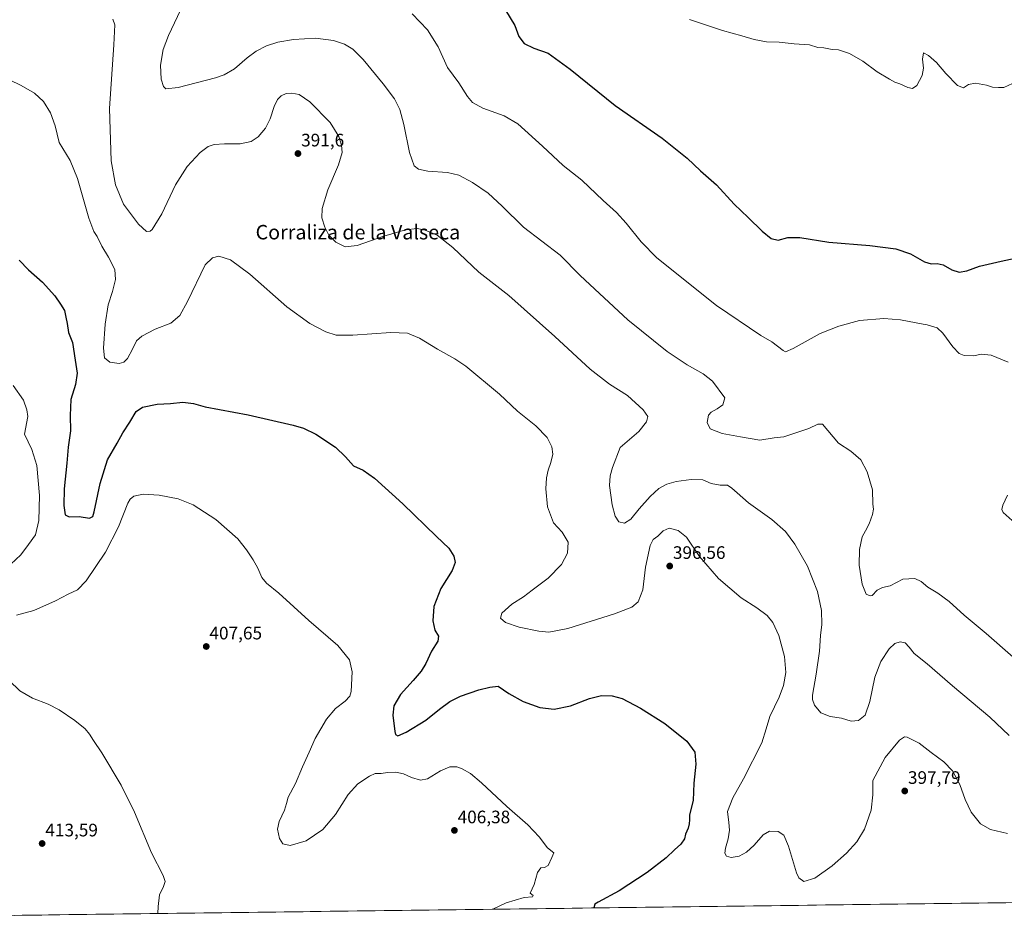
# Model space of a CAD drawing. Units: metres. Extents: x 587301 to 590755, y 4703533 to 4705890.
# Drawn here: x 588381 to 588927, y 4703543 to 4704043 of the extents above; entities that cross this region are included whole.
import ezdxf
from ezdxf.enums import TextEntityAlignment as Align

# ---------------------------------------------------------------- set-up
doc = ezdxf.new("R2010")
doc.units = ezdxf.units.M
doc.header["$MEASUREMENT"] = 0
for name, color, linetype, lineweight in [('Carátula', 7, 'Continuous', 5), ('Cultivos herbáceos CxS', 92, 'Continuous', 0), ('Curva de nivel maestra', 36, 'Continuous', 30), ('Curva de nivel normal', 36, 'Continuous', 0), ('Municipio CxS', 142, 'Continuous', 0), ('Punto de cota en terreno', 7, 'Continuous', 0), ('Rótulo de punto de cota en terreno', 19, 'Continuous', 0), ('Texto cartográfico', 19, 'Continuous', 0)]:
    doc.layers.add(name, color=color, linetype=linetype, lineweight=lineweight)
doc.styles.add('Arial', font='txt', dxfattribs={"height": 0.2})

# ---------------------------------------------------------------- blocks, each defined once
blk = doc.blocks.new('*U152')
at = {"layer": 'Cultivos herbáceos CxS', "color": 92, "linetype": 'Continuous', "lineweight": 0}
blk.add_polyline3d([(589035.37, 4703554.97, 390.4), (588121.21, 4703543.28, 415.81)], dxfattribs=at)
blk = doc.blocks.new('*U169')
at = {"layer": 'Curva de nivel normal', "color": 36, "linetype": 'Continuous', "lineweight": 0}
blk.add_polyline3d([(588931.33, 4704007.41, 370), (588926.54, 4704005.09, 370), (588923.55, 4704005.07, 370), (588920.21, 4704005.38, 370), (588916.88, 4704006.42, 370), (588910.74, 4704007.56, 370), (588906.97, 4704006.85, 370), (588904.05, 4704004.98, 370), (588900.79, 4704006.3, 370), (588894.43, 4704012.82, 370), (588889.21, 4704018.91, 370), (588884.82, 4704022.89, 370), (588881.9, 4704024.31, 370), (588881.46, 4704020.88, 370), (588881.91, 4704015.9, 370), (588881.25, 4704011.84, 370), (588878.21, 4704006.29, 370), (588875.88, 4704004.58, 370), (588873.3, 4704005.07, 370), (588868.89, 4704007.18, 370), (588866.01, 4704008.02, 370), (588863.1, 4704009.83, 370), (588856.25, 4704013.88, 370), (588848.43, 4704019.65, 370), (588840.97, 4704023.99, 370), (588834.88, 4704025.96, 370), (588831.44, 4704026.25, 370), (588826.66, 4704027.08, 370), (588823.33, 4704027.29, 370), (588818.82, 4704028.78, 370), (588810.22, 4704029.39, 370), (588802.08, 4704030.21, 370), (588794.97, 4704030.53, 370), (588788.08, 4704031.71, 370), (588781.22, 4704033.82, 370), (588770.67, 4704036.71, 370), (588752.36, 4704042.86, 370)], dxfattribs=at)
blk = doc.blocks.new('*U171')
at = {"layer": 'Curva de nivel normal', "color": 36, "linetype": 'Continuous', "lineweight": 0}
blk.add_polyline3d([(588931.64, 4703689.51, 385), (588916.68, 4703702.66, 385), (588904.54, 4703712.88, 385), (588896.17, 4703720.47, 385), (588890, 4703725.04, 385), (588884.35, 4703728.33, 385), (588880.61, 4703731.46, 385), (588877.1, 4703733.15, 385), (588870.5, 4703732.86, 385), (588863.42, 4703729.09, 385), (588859.26, 4703728.23, 385), (588856.22, 4703726.72, 385), (588853.58, 4703723.79, 385), (588852.47, 4703723.51, 385), (588850.22, 4703724.52, 385), (588847.91, 4703730.04, 385), (588846.4, 4703740.57, 385), (588846.54, 4703749.24, 385), (588847.96, 4703756.21, 385), (588849.88, 4703759.5, 385), (588851.92, 4703763.37, 385), (588853.8, 4703768.58, 385), (588854.22, 4703771.52, 385), (588853.98, 4703774.37, 385), (588853.65, 4703782.2, 385), (588850.77, 4703792.24, 385), (588847.16, 4703798.84, 385), (588841.75, 4703803.64, 385), (588834.87, 4703808.19, 385), (588825.98, 4703818.61, 385), (588823.39, 4703818.61, 385), (588818.4, 4703816.22, 385), (588804.56, 4703811.67, 385), (588799.22, 4703811, 385), (588791.32, 4703809.86, 385), (588780.6, 4703811.58, 385), (588770.46, 4703813.57, 385), (588763.75, 4703816.13, 385), (588762.08, 4703819.53, 385), (588762.87, 4703823.59, 385), (588764.24, 4703825.35, 385), (588767.71, 4703827.07, 385), (588770.81, 4703829.4, 385), (588771.89, 4703833.33, 385), (588765.1, 4703842.41, 385), (588759.97, 4703846.6, 385), (588751.08, 4703851.54, 385), (588739.93, 4703858.86, 385), (588718.23, 4703876.44, 385), (588702.53, 4703890.98, 385), (588691.81, 4703901.1, 385), (588680.66, 4703912.27, 385), (588660.34, 4703927.8, 385), (588648.42, 4703939.45, 385), (588640.82, 4703946.57, 385), (588632.12, 4703952.55, 385), (588624.5, 4703956.54, 385), (588618.16, 4703957.99, 385), (588607.32, 4703958.84, 385), (588602.18, 4703959.88, 385), (588599.76, 4703961.81, 385), (588597.12, 4703969.08, 385), (588594.03, 4703984.74, 385), (588591.76, 4703993.04, 385), (588588.85, 4703998.78, 385), (588582.64, 4704007.23, 385), (588571.45, 4704020.6, 385), (588565.75, 4704026.37, 385), (588561.11, 4704029.1, 385), (588555.07, 4704031.23, 385), (588544.99, 4704032.4, 385), (588532.86, 4704031.77, 385), (588524.26, 4704030.24, 385), (588517.93, 4704028.17, 385), (588512.26, 4704025.28, 385), (588507.26, 4704021.62, 385), (588500.16, 4704015.5, 385), (588494.45, 4704012.25, 385), (588489.66, 4704010.59, 385), (588469, 4704005.22, 385), (588462.22, 4704004.43, 385), (588460.81, 4704005.71, 385), (588459.49, 4704009.85, 385), (588459.26, 4704017.51, 385), (588460.63, 4704026.23, 385), (588463.57, 4704033.92, 385), (588471.98, 4704051.48, 385)], dxfattribs=at)
blk = doc.blocks.new('*U174')
at = {"layer": 'Curva de nivel normal', "color": 36, "linetype": 'Continuous', "lineweight": 0}
for points in [[(588377.48, 4703840, 405), (588383.35, 4703831.96, 405), (588385.15, 4703826.67, 405), (588385.6, 4703822.91, 405), (588383.89, 4703813.16, 405), (588387.99, 4703804.68, 405), (588390.68, 4703795.73, 405), (588391.4, 4703787.54, 405), (588392.15, 4703779.21, 405), (588391.85, 4703765.21, 405), (588389.89, 4703757.36, 405), (588386, 4703751.99, 405), (588381.83, 4703746.36, 405), (588376.18, 4703741.05, 405)], [(588379.43, 4703712.82, 405), (588388.92, 4703715.38, 405), (588401.03, 4703720.71, 405), (588408.05, 4703724.55, 405), (588413.27, 4703726.98, 405), (588417.98, 4703731.83, 405), (588428.75, 4703747.79, 405), (588435.95, 4703761.88, 405), (588441.14, 4703774.82, 405), (588442.3, 4703777.06, 405), (588444.38, 4703778.8, 405), (588449.52, 4703779.83, 405), (588458.41, 4703779.41, 405), (588468.93, 4703777.36, 405), (588477.26, 4703774, 405), (588489.93, 4703765.77, 405), (588502.01, 4703755.14, 405), (588506.77, 4703748.98, 405), (588510.57, 4703743.54, 405), (588513.19, 4703738.88, 405), (588515.38, 4703733.81, 405), (588517.93, 4703730.64, 405), (588524.75, 4703725.09, 405), (588541.46, 4703709.92, 405), (588557.47, 4703696.14, 405), (588563.85, 4703688.18, 405), (588565.46, 4703681.55, 405), (588564.89, 4703670.53, 405), (588564.1, 4703668.08, 405), (588561.54, 4703665.13, 405), (588556.15, 4703661.14, 405), (588551.22, 4703655.23, 405), (588544.9, 4703644.57, 405), (588541.48, 4703636.92, 405), (588537.8, 4703628.9, 405), (588533.94, 4703619.56, 405), (588529.99, 4703612.12, 405), (588529.08, 4703608.52, 405), (588527.88, 4703604.86, 405), (588524.96, 4703598.6, 405), (588524.04, 4703594.35, 405), (588525.22, 4703589.2, 405), (588527.02, 4703586.22, 405), (588531.06, 4703585.26, 405), (588539.92, 4703587.93, 405), (588549.22, 4703594.14, 405), (588556.13, 4703602.38, 405), (588563.22, 4703613.6, 405), (588568.59, 4703619.48, 405), (588574.92, 4703623.75, 405), (588578.22, 4703625.08, 405), (588581.55, 4703625.19, 405), (588584.93, 4703625.71, 405), (588589.65, 4703625.84, 405), (588593.81, 4703624.88, 405), (588598.22, 4703623.02, 405), (588603.24, 4703621.52, 405), (588607.1, 4703622.23, 405), (588614.27, 4703626.56, 405), (588619.5, 4703628.85, 405), (588623.34, 4703628.88, 405), (588626.41, 4703627.82, 405), (588630.91, 4703625.22, 405), (588637.11, 4703619.97, 405), (588651.08, 4703606.85, 405), (588662.76, 4703596.73, 405), (588668.94, 4703590.07, 405), (588673.69, 4703583.94, 405), (588677.14, 4703581.2, 405), (588675.98, 4703578.57, 405), (588673.91, 4703574.18, 405), (588671.91, 4703573.02, 405), (588669.9, 4703572.96, 405), (588668, 4703570.27, 405), (588666.27, 4703563.72, 405), (588664.06, 4703558.92, 405), (588665.72, 4703557.58, 405), (588665.32, 4703556.77, 405), (588660.67, 4703556.52, 405), (588650.67, 4703553.6, 405), (588643.33, 4703549.96, 405)]]:
    blk.add_polyline3d(points, dxfattribs=at)
blk = doc.blocks.new('*U175')
at = {"layer": 'Curva de nivel normal', "color": 36, "linetype": 'Continuous', "lineweight": 0}
blk.add_polyline3d([(588457.64, 4703547.58, 410), (588457.84, 4703551.4, 410), (588458.58, 4703557.91, 410), (588460.83, 4703562.57, 410), (588461.79, 4703565.24, 410), (588460.63, 4703568.74, 410), (588454.19, 4703581.2, 410), (588444.84, 4703603.8, 410), (588437.47, 4703618.76, 410), (588426.69, 4703636.64, 410), (588422.08, 4703643.37, 410), (588419.94, 4703646.96, 410), (588417.4, 4703649.94, 410), (588411.79, 4703654.47, 410), (588403.07, 4703660.38, 410), (588396.89, 4703663.61, 410), (588388.29, 4703666.93, 410), (588381.24, 4703670.86, 410), (588375.31, 4703676.59, 410)], dxfattribs=at)
blk = doc.blocks.new('*U176')
at = {"layer": 'Curva de nivel normal', "color": 36, "linetype": 'Continuous', "lineweight": 0}
blk.add_polyline3d([(588375.55, 4704009.45, 395), (588381.91, 4704006.29, 395), (588389.29, 4704002.09, 395), (588394.42, 4703997.37, 395), (588398.3, 4703991.14, 395), (588400.82, 4703983.97, 395), (588403.11, 4703974.7, 395), (588409.07, 4703964.65, 395), (588413.14, 4703954.72, 395), (588419.45, 4703932.68, 395), (588422.18, 4703925.31, 395), (588424.12, 4703922.52, 395), (588426.69, 4703917.26, 395), (588430.39, 4703911.22, 395), (588433.81, 4703904.29, 395), (588434.27, 4703898.76, 395), (588432.61, 4703892.09, 395), (588430.2, 4703884.67, 395), (588428.53, 4703874.1, 395), (588427.62, 4703860.79, 395), (588428.15, 4703855.41, 395), (588431.18, 4703853.06, 395), (588436.31, 4703852.24, 395), (588438.91, 4703853, 395), (588440.95, 4703854.97, 395), (588443.61, 4703860.27, 395), (588445.98, 4703864.86, 395), (588448.94, 4703867.43, 395), (588456.26, 4703871.2, 395), (588464.93, 4703874.66, 395), (588469.9, 4703878.76, 395), (588474.17, 4703886.67, 395), (588483.93, 4703906.95, 395), (588487.92, 4703910.88, 395), (588491.55, 4703911.66, 395), (588498.03, 4703909.71, 395), (588508.7, 4703901.74, 395), (588529.2, 4703883.65, 395), (588541.85, 4703874.4, 395), (588550.74, 4703869.78, 395), (588556.56, 4703867.97, 395), (588565.82, 4703868.03, 395), (588586.81, 4703869.49, 395), (588596.04, 4703868.99, 395), (588602.66, 4703866.27, 395), (588612.64, 4703860.26, 395), (588622.3, 4703854.92, 395), (588628.38, 4703850.85, 395), (588647.11, 4703835.24, 395), (588656.93, 4703825.88, 395), (588667.1, 4703817.73, 395), (588673.36, 4703811.32, 395), (588676.1, 4703806.06, 395), (588676.62, 4703801.96, 395), (588675.56, 4703797.38, 395), (588673.97, 4703793.21, 395), (588673.07, 4703788.98, 395), (588672.71, 4703782.82, 395), (588673.62, 4703772.79, 395), (588676.94, 4703764.08, 395), (588681.68, 4703758.87, 395), (588685.09, 4703753.26, 395), (588684.72, 4703747.22, 395), (588681.36, 4703740.88, 395), (588674, 4703733.36, 395), (588665.19, 4703726.77, 395), (588660.31, 4703723.02, 395), (588653.94, 4703718.89, 395), (588648.39, 4703713.89, 395), (588647.66, 4703711.14, 395), (588650.34, 4703708.75, 395), (588657.92, 4703706.22, 395), (588668.76, 4703704.06, 395), (588674.33, 4703703.38, 395), (588684.91, 4703705.52, 395), (588710.68, 4703713.63, 395), (588720.33, 4703717.31, 395), (588723.83, 4703720.23, 395), (588726.51, 4703726.97, 395), (588728, 4703739.53, 395), (588730.44, 4703751.42, 395), (588732.1, 4703754.75, 395), (588734.82, 4703756.58, 395), (588737.79, 4703759.56, 395), (588740.96, 4703761.06, 395), (588746.06, 4703759.82, 395), (588750.58, 4703756.12, 395), (588757.84, 4703745.31, 395), (588768.41, 4703733.17, 395), (588780.92, 4703722.53, 395), (588789.57, 4703716.91, 395), (588795.32, 4703712.73, 395), (588798.57, 4703708.73, 395), (588801.76, 4703701.66, 395), (588805.02, 4703690.01, 395), (588805.64, 4703681.18, 395), (588804.38, 4703673.89, 395), (588801.93, 4703667.53, 395), (588796.84, 4703656.68, 395), (588794.81, 4703649.82, 395), (588792.3, 4703642.17, 395), (588782.27, 4703622.15, 395), (588776.35, 4703611.73, 395), (588773.37, 4703604.05, 395), (588774.06, 4703598.06, 395), (588774.45, 4703593.77, 395), (588773.75, 4703589.01, 395), (588772.21, 4703583.87, 395), (588771.89, 4703581.11, 395), (588772.84, 4703579.39, 395), (588775.39, 4703578.62, 395), (588779.74, 4703579.44, 395), (588783.89, 4703581.56, 395), (588788.22, 4703585.43, 395), (588793.22, 4703591.16, 395), (588796.57, 4703593.14, 395), (588801.42, 4703592.97, 395), (588804.56, 4703591.02, 395), (588807.1, 4703584.97, 395), (588811.51, 4703570.19, 395), (588812.93, 4703567.28, 395), (588815.71, 4703565.4, 395), (588821.67, 4703567.18, 395), (588831.3, 4703574, 395), (588839.23, 4703581.06, 395), (588844.97, 4703587.23, 395), (588849.33, 4703594.23, 395), (588852.88, 4703604.79, 395), (588853.91, 4703613.42, 395), (588853.88, 4703621.23, 395), (588860.7, 4703634.04, 395), (588868.69, 4703643.63, 395), (588871.47, 4703645.45, 395), (588872.88, 4703645.24, 395), (588879.55, 4703641.88, 395), (588886.23, 4703636.77, 395), (588893.28, 4703631.56, 395), (588897.97, 4703626.58, 395), (588902.01, 4703619.08, 395), (588905.02, 4703610.74, 395), (588908.4, 4703603.72, 395), (588913.55, 4703597.22, 395), (588919.01, 4703594.12, 395), (588928.49, 4703591.91, 395)], dxfattribs=at)
blk = doc.blocks.new('*U178')
at = {"layer": 'Curva de nivel normal', "color": 36, "linetype": 'Continuous', "lineweight": 0}
blk.add_polyline3d([(588929.38, 4703646.14, 390), (588918.76, 4703656.34, 390), (588898.12, 4703673.7, 390), (588884.05, 4703685.97, 390), (588876.78, 4703691.56, 390), (588874, 4703695.19, 390), (588871.79, 4703697.55, 390), (588869.07, 4703698.18, 390), (588866.04, 4703697.1, 390), (588863.01, 4703694.15, 390), (588858.33, 4703687.12, 390), (588854.91, 4703678.52, 390), (588852.17, 4703665.08, 390), (588849.58, 4703657.4, 390), (588845.94, 4703654.54, 390), (588841.92, 4703654.1, 390), (588836.53, 4703655.77, 390), (588830.2, 4703656.82, 390), (588825.12, 4703658.8, 390), (588821.6, 4703663, 390), (588820.4, 4703666.14, 390), (588820.4, 4703668.5, 390), (588822.56, 4703680.22, 390), (588824.25, 4703692.91, 390), (588824.9, 4703701.56, 390), (588825.67, 4703707.67, 390), (588825.41, 4703715.38, 390), (588823.26, 4703726.04, 390), (588817.62, 4703740.06, 390), (588810.73, 4703752.25, 390), (588805.52, 4703759.18, 390), (588797.93, 4703765.92, 390), (588784.96, 4703775.17, 390), (588778.76, 4703780.71, 390), (588775.72, 4703783.22, 390), (588773.45, 4703784.84, 390), (588769.31, 4703784.96, 390), (588764.36, 4703785.84, 390), (588759.62, 4703787.76, 390), (588753.23, 4703787.98, 390), (588744.9, 4703786.93, 390), (588739.8, 4703785.5, 390), (588735.34, 4703782.96, 390), (588730.43, 4703778.61, 390), (588724.38, 4703771.82, 390), (588719.89, 4703765.98, 390), (588716.21, 4703763.86, 390), (588713.19, 4703764.62, 390), (588711.19, 4703767.66, 390), (588709.48, 4703773.96, 390), (588708.01, 4703784.65, 390), (588708.39, 4703790.13, 390), (588709.65, 4703794.63, 390), (588713.9, 4703805.81, 390), (588724.2, 4703814.56, 390), (588728.57, 4703819.9, 390), (588729.2, 4703822.84, 390), (588726.62, 4703826.58, 390), (588717.97, 4703834.61, 390), (588708.06, 4703840.85, 390), (588697.19, 4703849.09, 390), (588677.76, 4703867.2, 390), (588652.2, 4703889.88, 390), (588635.66, 4703902.78, 390), (588621.2, 4703916.44, 390), (588612.54, 4703923.31, 390), (588605.93, 4703926.21, 390), (588601.44, 4703927, 390), (588594.91, 4703926.37, 390), (588582.92, 4703922.85, 390), (588568.25, 4703917.62, 390), (588561.6, 4703916.89, 390), (588556.37, 4703919.5, 390), (588552.49, 4703923.43, 390), (588550.16, 4703927.7, 390), (588548.58, 4703932.89, 390), (588548.68, 4703938.19, 390), (588551.9, 4703948.39, 390), (588557.91, 4703962.32, 390), (588559.78, 4703969.06, 390), (588559.47, 4703973.28, 390), (588558.09, 4703978.08, 390), (588553.17, 4703985.77, 390), (588541.91, 4703997.24, 390), (588535.95, 4704001.31, 390), (588532.04, 4704002.09, 390), (588528.75, 4704001.78, 390), (588526.04, 4704000.58, 390), (588523.97, 4703998.56, 390), (588522.12, 4703994.65, 390), (588519.98, 4703987.82, 390), (588517.43, 4703982.53, 390), (588513.26, 4703977.78, 390), (588509.43, 4703975.25, 390), (588503.26, 4703973.92, 390), (588494.68, 4703973.99, 390), (588488.93, 4703973.62, 390), (588485.68, 4703972.5, 390), (588481.18, 4703969.1, 390), (588473.94, 4703961.37, 390), (588467.42, 4703951.26, 390), (588459.9, 4703935.21, 390), (588454.56, 4703926.48, 390), (588453.41, 4703925.5, 390), (588451.51, 4703925.42, 390), (588447.08, 4703929.41, 390), (588438.77, 4703940.61, 390), (588434.3, 4703951.28, 390), (588431.95, 4703964.56, 390), (588431.02, 4703993.58, 390), (588433.35, 4704028.7, 390), (588433.8, 4704039.86, 390), (588432.86, 4704043.02, 390)], dxfattribs=at)
blk = doc.blocks.new('*U179')
at = {"layer": 'Curva de nivel normal', "color": 36, "linetype": 'Continuous', "lineweight": 0}
for points in [[(588931.1, 4703765.32, 380), (588926.1, 4703769.8, 380), (588925.32, 4703771.3, 380), (588925.89, 4703773.88, 380), (588928.44, 4703779.3, 380)], [(588928.84, 4703852.92, 380), (588919.44, 4703856.81, 380), (588914.17, 4703857.43, 380), (588909.62, 4703856.51, 380), (588904.55, 4703856.61, 380), (588901.74, 4703857.79, 380), (588898.3, 4703861.53, 380), (588892.74, 4703868.99, 380), (588889.55, 4703872.02, 380), (588883.95, 4703873.6, 380), (588881.7, 4703874.01, 380), (588869.16, 4703876.47, 380), (588859.97, 4703877.22, 380), (588846.58, 4703876.04, 380), (588835.02, 4703873.01, 380), (588824.73, 4703868.84, 380), (588809.71, 4703860.61, 380), (588805.54, 4703858.77, 380), (588804.23, 4703859.54, 380), (588797.87, 4703864.23, 380), (588791.92, 4703867.78, 380), (588767.18, 4703884.48, 380), (588734.19, 4703910.75, 380), (588725.56, 4703919.61, 380), (588717.19, 4703930.09, 380), (588711.88, 4703935.84, 380), (588704.54, 4703942.5, 380), (588692.66, 4703953.83, 380), (588682.36, 4703961.99, 380), (588670.84, 4703972.74, 380), (588657.14, 4703984.95, 380), (588649.57, 4703989.52, 380), (588637.82, 4703993.74, 380), (588632.01, 4703996.78, 380), (588629.21, 4704000.14, 380), (588624.42, 4704007.69, 380), (588618.24, 4704016.18, 380), (588612.96, 4704027.62, 380), (588607.19, 4704037.07, 380), (588598.58, 4704046.03, 380)]]:
    blk.add_polyline3d(points, dxfattribs=at)
blk = doc.blocks.new('*U180')
at = {"layer": 'Curva de nivel maestra', "color": 36, "linetype": 'Continuous', "lineweight": 30}
blk.add_polyline3d([(588380.87, 4703909.42, 400), (588385.98, 4703904.18, 400), (588393.79, 4703897.33, 400), (588400.73, 4703889.72, 400), (588403.86, 4703885.12, 400), (588406.09, 4703881.68, 400), (588406.73, 4703877.99, 400), (588407.45, 4703874.38, 400), (588408.29, 4703869.47, 400), (588410.41, 4703863.87, 400), (588411.92, 4703854.11, 400), (588412.98, 4703846.85, 400), (588412.02, 4703840.62, 400), (588409.58, 4703832.25, 400), (588409.16, 4703823.39, 400), (588409.41, 4703814.88, 400), (588408.08, 4703805.84, 400), (588407.36, 4703797.07, 400), (588405.9, 4703782.84, 400), (588405.64, 4703773.61, 400), (588406.46, 4703768.48, 400), (588408.67, 4703767.39, 400), (588414.1, 4703767.48, 400), (588419.93, 4703766.56, 400), (588421.71, 4703767.53, 400), (588422.43, 4703770.03, 400), (588425.79, 4703785.79, 400), (588429.78, 4703798.84, 400), (588435.15, 4703808.11, 400), (588438.32, 4703813.83, 400), (588442.13, 4703819.7, 400), (588445.65, 4703825.59, 400), (588449.26, 4703828.03, 400), (588457.38, 4703829.65, 400), (588464.72, 4703830.13, 400), (588471.64, 4703830.91, 400), (588477.55, 4703830.16, 400), (588483.93, 4703828.22, 400), (588507.85, 4703823.84, 400), (588532.67, 4703818.18, 400), (588538.41, 4703816.4, 400), (588545.22, 4703813.06, 400), (588556.09, 4703805.85, 400), (588561.76, 4703800.65, 400), (588566.22, 4703795.61, 400), (588571.54, 4703793.19, 400), (588577.84, 4703788.82, 400), (588593.49, 4703774.56, 400), (588612.07, 4703756.49, 400), (588618.88, 4703749.92, 400), (588621.71, 4703745.53, 400), (588622.5, 4703742.1, 400), (588620.72, 4703737.69, 400), (588614.61, 4703727.59, 400), (588610.7, 4703717.68, 400), (588610.05, 4703709.7, 400), (588611.27, 4703704.58, 400), (588613.17, 4703701.19, 400), (588612.89, 4703698.5, 400), (588609.38, 4703692.92, 400), (588606.24, 4703686.14, 400), (588603.63, 4703681.78, 400), (588599.23, 4703676.58, 400), (588592.19, 4703668.92, 400), (588588.42, 4703662.58, 400), (588587.86, 4703657.52, 400), (588588.98, 4703648.34, 400), (588589.48, 4703646.73, 400), (588590.71, 4703646.02, 400), (588595.25, 4703647.96, 400), (588606.23, 4703654.76, 400), (588613.85, 4703660.75, 400), (588619.58, 4703665.08, 400), (588625.4, 4703668.04, 400), (588635.53, 4703671.52, 400), (588641.73, 4703673.05, 400), (588646.26, 4703673.5, 400), (588652.28, 4703669.51, 400), (588660.08, 4703665.08, 400), (588669.39, 4703661.79, 400), (588677.36, 4703660.83, 400), (588686.43, 4703662.63, 400), (588696.82, 4703666.61, 400), (588703.58, 4703668.42, 400), (588709.49, 4703668.26, 400), (588715.02, 4703666.64, 400), (588725.17, 4703661.41, 400), (588738.62, 4703652.82, 400), (588750.82, 4703643.08, 400), (588755.18, 4703637.06, 400), (588755.75, 4703630.38, 400), (588754.79, 4703619.77, 400), (588754.3, 4703610.21, 400), (588752.34, 4703602.34, 400), (588752.22, 4703599.5, 400), (588752.2, 4703597.3, 400), (588751.59, 4703594.9, 400), (588750.09, 4703591.53, 400), (588749.53, 4703588.89, 400), (588747.57, 4703586.02, 400), (588744.01, 4703582.9, 400), (588739.33, 4703578.46, 400), (588728.81, 4703570.25, 400), (588713.38, 4703560.16, 400), (588701.61, 4703553.91, 400), (588699.92, 4703552.75, 400), (588699.24, 4703550.7, 400), (588699.25, 4703550.67, 400)], dxfattribs=at)
blk = doc.blocks.new('*U181')
at = {"layer": 'Curva de nivel maestra', "color": 36, "linetype": 'Continuous', "lineweight": 30}
blk.add_polyline3d([(588650.44, 4704048.05, 375), (588655.5, 4704039.44, 375), (588657.78, 4704033.39, 375), (588660.66, 4704029.6, 375), (588666.03, 4704026.95, 375), (588674.02, 4704024.22, 375), (588686.11, 4704015.36, 375), (588711.06, 4703995.09, 375), (588737.1, 4703977.02, 375), (588751.06, 4703966.06, 375), (588758.44, 4703958.93, 375), (588767.22, 4703951.14, 375), (588777.15, 4703940.45, 375), (588784.84, 4703933.14, 375), (588792.57, 4703925.54, 375), (588797.5, 4703921.46, 375), (588801.36, 4703920.66, 375), (588806.79, 4703922.09, 375), (588813.38, 4703922.01, 375), (588829.54, 4703919.51, 375), (588852.21, 4703917.62, 375), (588866.69, 4703915.76, 375), (588874.81, 4703912.98, 375), (588882.61, 4703908.62, 375), (588886.21, 4703907.4, 375), (588889.61, 4703907.72, 375), (588892.81, 4703906.96, 375), (588897.61, 4703904.06, 375), (588901.75, 4703902.93, 375), (588905.89, 4703903.65, 375), (588913.06, 4703906.17, 375), (588925.02, 4703909, 375), (588949.89, 4703914.32, 375)], dxfattribs=at)
blk = doc.blocks.new('5PATER')
at = {"layer": 'Carátula', "linetype": 'Continuous', "lineweight": 5}
h = blk.add_hatch(color=250, dxfattribs=at)
edge = h.paths.add_edge_path()
edge.add_ellipse((0, 0.01), major_axis=(-1.33, -1.34), ratio=0.999422, start_angle=0, end_angle=360)

msp = doc.modelspace()

# ---------------------------------------------------------------- linework, layer by layer
at = {"layer": 'Cultivos herbáceos CxS', "color": 92, "linetype": 'Continuous', "lineweight": 0}
msp.add_polyline3d([(589035.37, 4703554.97, 390.4), (588121.21, 4703543.28, 415.81)], dxfattribs=at)
at = {"layer": 'Municipio CxS', "color": 142, "linetype": 'Continuous', "lineweight": 0}
msp.add_polyline3d([(588927.57, 4703553.59, 398.33), (588922.58, 4703553.53, 397.89), (588917.59, 4703553.46, 397.56), (588912.59, 4703553.4, 397.47), (588907.6, 4703553.34, 397.54), (588902.61, 4703553.27, 397.69), (588897.62, 4703553.21, 397.93), (588892.62, 4703553.15, 398.16), (588887.63, 4703553.08, 398.41), (588882.64, 4703553.02, 398.7), (588877.65, 4703552.95, 399.01), (588872.65, 4703552.89, 399.29), (588867.66, 4703552.83, 399.54), (588862.67, 4703552.76, 399.7), (588857.68, 4703552.7, 399.82), (588852.68, 4703552.63, 399.84), (588847.69, 4703552.57, 399.6), (588842.7, 4703552.51, 399.13), (588837.71, 4703552.44, 398.49), (588832.72, 4703552.38, 397.68), (588827.72, 4703552.32, 396.86), (588822.73, 4703552.25, 396.27), (588817.74, 4703552.19, 395.95), (588812.75, 4703552.12, 395.73), (588807.75, 4703552.06, 395.54), (588802.76, 4703552, 396.43), (588797.77, 4703551.93, 397.54), (588792.78, 4703551.87, 398.35), (588787.78, 4703551.81, 398.98), (588782.79, 4703551.74, 399.23), (588777.8, 4703551.68, 399.11), (588772.81, 4703551.61, 398.78), (588767.81, 4703551.55, 398.48), (588762.82, 4703551.49, 398.24), (588757.83, 4703551.42, 397.96), (588752.84, 4703551.36, 397.93), (588747.84, 4703551.29, 397.98), (588742.85, 4703551.23, 398.03), (588737.86, 4703551.17, 398.04), (588732.87, 4703551.1, 398.15), (588727.88, 4703551.04, 398.27), (588722.88, 4703550.98, 398.4), (588717.89, 4703550.91, 398.56), (588712.9, 4703550.85, 398.86), (588707.91, 4703550.78, 399.25), (588702.91, 4703550.72, 399.66), (588697.92, 4703550.66, 400.09), (588692.93, 4703550.59, 400.61), (588687.94, 4703550.53, 401.03), (588682.94, 4703550.46, 401.55), (588677.95, 4703550.4, 402.33), (588672.96, 4703550.34, 403.19), (588667.97, 4703550.27, 403.91), (588662.97, 4703550.21, 404.27), (588657.98, 4703550.15, 404.47), (588652.99, 4703550.08, 404.58), (588648, 4703550.02, 404.68), (588643, 4703549.95, 404.89), (588638.01, 4703549.89, 405.1), (588633.02, 4703549.83, 405.23), (588628.03, 4703549.76, 405.35), (588623.04, 4703549.7, 405.5), (588618.04, 4703549.64, 405.65), (588613.05, 4703549.57, 405.86), (588608.06, 4703549.51, 406.08), (588603.07, 4703549.44, 406.32), (588598.07, 4703549.38, 406.56), (588593.08, 4703549.32, 406.79), (588588.09, 4703549.25, 407), (588583.1, 4703549.19, 407.18), (588578.1, 4703549.12, 407.33), (588573.11, 4703549.06, 407.48), (588568.12, 4703549, 407.63), (588563.13, 4703548.93, 407.73), (588558.13, 4703548.87, 407.81), (588553.14, 4703548.81, 407.87), (588548.15, 4703548.74, 407.94), (588543.16, 4703548.68, 408.05), (588538.17, 4703548.61, 408.25), (588533.17, 4703548.55, 408.47), (588528.18, 4703548.49, 408.55), (588523.19, 4703548.42, 408.53), (588518.2, 4703548.36, 408.47), (588513.2, 4703548.3, 408.45), (588508.21, 4703548.23, 408.46), (588503.22, 4703548.17, 408.49), (588498.23, 4703548.1, 408.54), (588493.23, 4703548.04, 408.6), (588488.24, 4703547.98, 408.67), (588483.25, 4703547.91, 408.73), (588478.26, 4703547.85, 408.75), (588473.26, 4703547.78, 408.9), (588468.27, 4703547.72, 409.2), (588463.28, 4703547.66, 409.54), (588458.29, 4703547.59, 409.9), (588453.29, 4703547.53, 410.29), (588448.3, 4703547.47, 411), (588443.31, 4703547.4, 411.46), (588438.32, 4703547.34, 411.95), (588433.33, 4703547.27, 412.56), (588428.33, 4703547.21, 413.13), (588423.34, 4703547.15, 413.56), (588418.35, 4703547.08, 413.73), (588413.36, 4703547.02, 413.63), (588408.36, 4703546.96, 413.33), (588403.37, 4703546.89, 412.97), (588398.38, 4703546.83, 412.7), (588393.39, 4703546.76, 412.52), (588388.39, 4703546.7, 412.4), (588383.4, 4703546.64, 412.33), (588378.41, 4703546.57, 412.31)], dxfattribs=at)

# ---------------------------------------------------------------- block references
at = {"layer": 'Cultivos herbáceos CxS', "color": 92, "linetype": 'Continuous', "lineweight": 0}
msp.add_blockref('*U152', (0, 0), dxfattribs=at)
at = {"layer": 'Curva de nivel maestra', "color": 36, "linetype": 'Continuous', "lineweight": 30}
for name in ['*U181', '*U180']:
    msp.add_blockref(name, (0, 0), dxfattribs=at)
at = {"layer": 'Curva de nivel normal', "color": 36, "linetype": 'Continuous', "lineweight": 0}
for name in ['*U169', '*U179', '*U171', '*U178', '*U176', '*U174', '*U175']:
    msp.add_blockref(name, (0, 0), dxfattribs=at)
at = {"layer": 'Punto de cota en terreno', "linetype": 'Continuous', "lineweight": 0}
for p in [(588535.36, 4703968.56, 391.6), (588741.35, 4703740.07, 396.56), (588484.55, 4703695.5, 407.65), (588871.58, 4703615.46, 397.79), (588622.06, 4703593.63, 406.38), (588393.61, 4703586.37, 413.59)]:
    msp.add_blockref('5PATER', p, dxfattribs=at)

# ---------------------------------------------------------------- texts
at = {"layer": 'Rótulo de punto de cota en terreno', "color": 19, "linetype": 'Continuous', "lineweight": 0, "style": 'Arial'}
for s, p in [('391,6', (588537.12, 4703970.32)), ('396,56', (588743.11, 4703741.83)), ('407,65', (588486.31, 4703697.26)), ('397,79', (588873.34, 4703617.22)), ('406,38', (588623.82, 4703595.39)), ('413,59', (588395.37, 4703588.13))]:
    msp.add_text(s, height=7, dxfattribs=at).set_placement(p, align=Align.BOTTOM_LEFT)
at = {"layer": 'Texto cartográfico', "color": 19, "linetype": 'Continuous', "lineweight": 0, "style": 'Arial'}
msp.add_text('Corraliza de la Valseca', height=8, dxfattribs=at).set_placement((588568.58, 4703925.01), align=Align.MIDDLE_CENTER)

doc.saveas('drawing.dxf')
